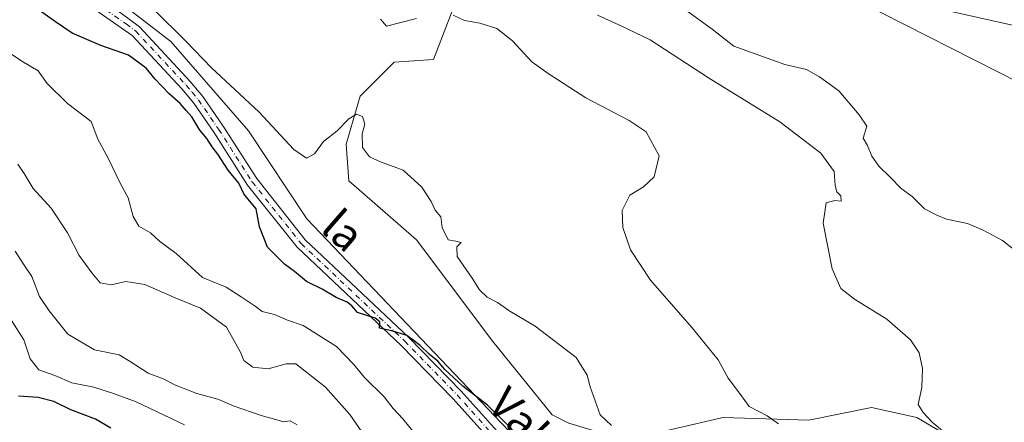
# Model space of a CAD drawing. Units: metres. Extents: x 638426 to 641892, y 4715933 to 4718316.
# Drawn here: x 640644 to 640895, y 4717946 to 4718049 of the extents above; entities that cross this region are included whole.
import ezdxf
from ezdxf.enums import TextEntityAlignment as Align

# ---------------------------------------------------------------- set-up
doc = ezdxf.new("R2010")
doc.units = ezdxf.units.M
doc.header["$MEASUREMENT"] = 0
doc.linetypes.add('DGN Style 4', pattern=[2.6384748266838614, 1.318413404963828, -0.6592067024819142, 0.001648016756204785, -0.6592067024819142])
for name, color, linetype, lineweight in [('Arbolado forestal CxS', 92, 'Continuous', 0), ('Corriente natural lineal', 142, 'Continuous', 13), ('Cultivos herbáceos CxS', 92, 'Continuous', 0), ('Curva de nivel maestra', 30, 'Continuous', 30), ('Curva de nivel normal', 30, 'Continuous', 0), ('Matorral CxS', 135, 'Continuous', 0), ('Pastizal CxS', 92, 'Continuous', 0), ('Pista no pavimentada Cxs', 111, 'Continuous', 0), ('Pista no pavimentada eje', 91, 'DGN Style 4', 0), ('Texto cartográfico', 7, 'Continuous', 0)]:
    doc.layers.add(name, color=color, linetype=linetype, lineweight=lineweight)
doc.styles.add('Style-Arial', font='txt')

# ---------------------------------------------------------------- blocks, each defined once
blk = doc.blocks.new('*U15')
at = {"layer": 'Pastizal CxS', "color": 92, "linetype": 'Continuous', "lineweight": 0}
blk.add_polyline3d([(641036.2965000002, 4717961.5659, 421.8654999999999), (641018.3583000004, 4717964.7709, 422.7538999999961), (641006.1853, 4717967.975099999, 423.1385000000009), (641002.9824999999, 4717973.742900001, 423.4162999999971), (640999.9694999997, 4717977.030900001, 423.5613000000012), (640995.9357000003, 4717981.4329, 423.4786000000022), (640995.4559000004, 4717998.094900001, 423.5749999999971), (640977.9433000004, 4718008.8707, 424.0693000000028), (640959.4933000002, 4718019.517899999, 424.991599999994), (640926.8525, 4718033.7147, 425.9024000000064), (640899.1984999999, 4718032.7017, 426.7415000000037), (640858.0225000001, 4718053.589500001, 427.3077999999951)], dxfattribs=at)

msp = doc.modelspace()

# ---------------------------------------------------------------- linework, layer by layer
at = {"layer": 'Arbolado forestal CxS', "color": 92, "linetype": 'Continuous', "lineweight": 0}
msp.add_polyline3d([(640668.3003000002, 4718054.6687, 447.4088000000047), (640682.9571000002, 4718043.307700001, 447.3720999999932), (640702.7459000006, 4718020.536900001, 448.7967999999965), (640717.5755000003, 4717998.095100001, 449.5473999999958), (640784.3362999996, 4717928.045299999, 450.1554000000033)], dxfattribs=at)
msp.add_polyline3d([(640668.3003000002, 4718054.6687, 447.4088000000047), (640682.9571000002, 4718043.307700001, 447.3720999999932), (640702.7459000006, 4718020.536900001, 448.7967999999965), (640717.5755000003, 4717998.095100001, 449.5473999999958), (640784.3362999996, 4717928.045299999, 450.1554000000033)], dxfattribs=at)
at = {"layer": 'Corriente natural lineal', "color": 142, "linetype": 'Continuous', "lineweight": 13}
msp.add_polyline3d([(640880.8800999997, 4718051.110099999, 426.5832999999984), (640903.2701000003, 4718046.0701, 425.9315999999963), (640934.8201000001, 4718037.7301, 424.6358999999939), (640956.7301000003, 4718030.710100001, 424.077099999995), (640972.8101000005, 4718019.770099999, 423.9094999999944), (640989.4001000002, 4718013.200099999, 423.1849999999977), (641000.1601, 4718005.270099999, 422.7765000000073), (641007.5401, 4717993.460100001, 422.2084000000032), (641014.5601000005, 4717980.870100001, 421.8600000000006), (641028.0500999996, 4717974.4801, 421.6549999999989)], dxfattribs=at)
at = {"layer": 'Cultivos herbáceos CxS', "color": 92, "linetype": 'Continuous', "lineweight": 0}
for points in [[(640638.5839000001, 4718207.6239, 437.8246999999974), (640649.9376999997, 4718199.106100001, 436.9159999999974), (640650.6464999998, 4718188.457900001, 437.5084999999963), (640663.4197000006, 4718187.038899999, 437.1156000000047), (640674.0636999998, 4718179.940099999, 437.0240999999951), (640724.2663000004, 4718152.611099999, 434.4771000000038), (640747.6826999999, 4718122.4431, 434.255799999999), (640758.3255000003, 4718108.246300001, 434.1545999999944), (640766.5488999998, 4718086.3093, 432.7590000000055), (640774.2911, 4718088.3715, 432.0584999999992), (640790.6120999996, 4718087.661499999, 431.4467000000004), (640804.0941000005, 4718077.7235, 430.5451999999932), (640825.3819000004, 4718067.786499999, 428.6515000000073), (640848.7977, 4718055.0097, 427.3938000000053), (640858.0225000001, 4718053.589500001, 427.3077999999951), (640899.1984999999, 4718032.7017, 426.7415000000037), (640926.8525, 4718033.7147, 425.9024000000064), (640959.4933000002, 4718019.517899999, 424.991599999994), (640977.9433000004, 4718008.8707, 424.0693000000028), (640995.4559000004, 4717998.094900001, 423.5749999999971), (640995.9357000003, 4717981.4329, 423.4786000000022), (640999.9694999997, 4717977.030900001, 423.5613000000012)], [(640858.0225000001, 4718053.589500001, 427.3077999999951), (640899.1984999999, 4718032.7017, 426.7415000000037)], [(640896.6347000003, 4717940.4179, 434.2575999999972), (640887.0247, 4717939.1361, 435.4205999999977), (640872.9309, 4717947.4671, 436.0543999999937), (640861.3989000004, 4717950.031099999, 437.323000000004), (640845.3827000001, 4717946.826099999, 439.1909000000014), (640823.6007000003, 4717947.4671, 441.7057000000059), (640798.6155000003, 4717941.699300001, 445.3702000000048), (640784.3367, 4717946.0123, 446.3328000000038), (640780.0255000005, 4717948.168299999, 446.5936999999976), (640764.9389000004, 4717966.8541, 446.6879000000045), (640745.5415000003, 4717992.7269, 446.1137000000017), (640728.2987000003, 4718007.819900001, 445.7624999999971), (640727.5809000004, 4718017.161699999, 445.1371999999974), (640731.1731000004, 4718029.379699999, 443.4238999999943), (640739.7940999996, 4718038.003699999, 443.2917000000016), (640749.8532999996, 4718038.722899999, 443.3644999999961), (640754.8825000003, 4718051.658500001, 439.0290999999997)], [(640754.8825000003, 4718051.658500001, 439.0290999999997), (640749.8532999996, 4718038.722899999, 443.3644999999961), (640739.7940999996, 4718038.003699999, 443.2917000000016), (640731.1731000004, 4718029.379699999, 443.4238999999943), (640727.5809000004, 4718017.161699999, 445.1371999999974), (640728.2987000003, 4718007.819900001, 445.7624999999971), (640745.5415000003, 4717992.7269, 446.1137000000017), (640764.9389000004, 4717966.8541, 446.6879000000045), (640780.0255000005, 4717948.168299999, 446.5936999999976), (640784.3367, 4717946.0123, 446.3328000000038), (640798.6155000003, 4717941.699300001, 445.3702000000048), (640823.6007000003, 4717947.4671, 441.7057000000059), (640845.3827000001, 4717946.826099999, 439.1909000000014), (640861.3989000004, 4717950.031099999, 437.323000000004), (640872.9309, 4717947.4671, 436.0543999999937), (640887.0247, 4717939.1361, 435.4205999999977)]]:
    msp.add_polyline3d(points, dxfattribs=at)
at = {"layer": 'Curva de nivel maestra', "color": 30, "linetype": 'Continuous', "lineweight": 30, "flags": 128}
for points, elevation in [([(640768.7199999997, 4717945.5701), (640763.6200000001, 4717950.5801), (640757.2699999996, 4717955.470100001), (640752.7599999999, 4717959.670100001), (640750.9800000006, 4717961.840100001), (640748.7599999999, 4717963.5801), (640746.4800000006, 4717965.850099999), (640744.6799999997, 4717967.1601), (640743.0599999997, 4717968.350099999), (640739.2400000002, 4717969.540100001), (640736.0999999996, 4717970.2601), (640736.1399999997, 4717971.860099999), (640734.9900000002, 4717972.8101), (640730.5199999996, 4717974.2401), (640729.0199999996, 4717975.940099999), (640727.8600000005, 4717976.890100001), (640725.0899999999, 4717978.050100001), (640721.5199999996, 4717980.140100001), (640717.4900000002, 4717982.120100001), (640714.4299999997, 4717984.720100001), (640711.9199999999, 4717986.550100001), (640709.9100000003, 4717988.540100001), (640707.5300000003, 4717990.880100001), (640705.5199999996, 4717996.040100001), (640704.6600000003, 4718000.6801), (640703.5, 4718002.130100001), (640702.5899999999, 4718003.220100001), (640701.5, 4718004.460100001), (640700.2599999999, 4718007.2301), (640697.5099999999, 4718010.4801), (640694.9400000004, 4718014.5801), (640693.4500000002, 4718016.4101), (640692.1100000005, 4718018.590100001), (640690.3200000003, 4718020.700099999), (640688.2800000003, 4718024.100099999), (640686.8300000001, 4718025.700099999), (640685.2999999998, 4718027.530099999), (640682.54, 4718029.9301), (640678.9199999999, 4718033.710100001), (640676.6799999997, 4718036.4901), (640672.1900000004, 4718039.800100001), (640665.1500000004, 4718042.270099999), (640657.8099999997, 4718045.440099999), (640653.5999999996, 4718048.3101), (640649.5, 4718051.170100001)], 450), ([(640667.6799999997, 4717944.7401), (640663.7400000002, 4717947.0601), (640657.4600000001, 4717949.4301), (640653.1399999997, 4717951.540100001), (640649.1299999999, 4717952.600099999), (640644.2000000002, 4717952.920100001)], 474.9999999999999)]:
    msp.add_lwpolyline(points, dxfattribs=dict(at, elevation=elevation))
at = {"layer": 'Curva de nivel normal', "color": 30, "linetype": 'Continuous', "lineweight": 0, "flags": 128}
for points, elevation in [([(640795.1699999999, 4717945.420100001), (640792.2699999996, 4717948.190099999), (640789.7000000002, 4717955.280099999), (640789, 4717958.270099999), (640786.1500000004, 4717962.780099999), (640775.6900000004, 4717970.710100001), (640769.2400000002, 4717974.540100001), (640766.1299999999, 4717976.7601), (640763.5300000003, 4717978.1601), (640761.5599999997, 4717980.040100001), (640759.6500000004, 4717983.020099999), (640755.8600000005, 4717988.4901), (640755.7400000002, 4717990.960100001), (640756.8600000005, 4717992.050100001), (640755.5300000003, 4717992.420100001), (640753.5599999997, 4717992.7401), (640752.0700000003, 4717995.890100001), (640751.7000000002, 4717998.5801), (640750.2199999997, 4718000.280099999), (640749.2800000003, 4718002.520099999), (640746.8799999999, 4718006.170100001), (640742.0700000003, 4718010.460100001), (640736.3399999999, 4718012.600099999), (640733.5099999999, 4718013.9001), (640731.7599999999, 4718016.3201), (640731.6399999997, 4718019.800100001), (640732.3200000003, 4718022.220100001), (640731.7699999996, 4718024.210100001), (640730.2699999996, 4718024.7301), (640728.3099999997, 4718023.620100001), (640725.2999999998, 4718020.4901), (640721.8499999996, 4718017.8301), (640719.5300000003, 4718014.690099999), (640717.5199999996, 4718013.600099999), (640714.2999999998, 4718015.790100001), (640705.3600000005, 4718025.3301), (640693.29, 4718036.590100001), (640686.7400000002, 4718043.370100001), (640678.5700000003, 4718051.5101)], 445), ([(640903.9900000002, 4717985.280099999), (640894.7300000006, 4717992.540100001), (640889.6399999997, 4717995.300100001), (640885.7999999998, 4717996.9101), (640880.5, 4717998.0001), (640878, 4717999.0601), (640874.8600000005, 4718000.6501), (640871.6799999997, 4718003.7601), (640868.9000000004, 4718005.870100001), (640866.1299999999, 4718008.7601), (640863.2199999997, 4718011.520099999), (640861.4800000006, 4718014.110099999), (640860.3499999996, 4718016.8201), (640859.2699999996, 4718018.6601), (640860.2000000002, 4718021.710100001), (640858.2100000001, 4718024.600099999), (640853.0300000003, 4718030.710100001), (640848.1200000001, 4718034.280099999), (640844.7999999998, 4718036.140100001), (640839.3200000003, 4718037.420100001), (640826.3200000003, 4718042.0801), (640820.79, 4718046.420100001), (640813.7400000002, 4718051.5701)], 430), ([(640736.3799999999, 4718048.960100001), (640737.8600000005, 4718047.220100001), (640741.5300000003, 4718048.100099999), (640745.5300000003, 4718049.170100001)], 440), ([(640754.8399999999, 4718049.9901), (640757.7599999999, 4718048.600099999), (640761.5999999996, 4718047.9301), (640765.9800000006, 4718046.630100001), (640769.9800000006, 4718043.4801), (640774.8799999999, 4718038.110099999), (640779.0099999999, 4718035.120100001), (640788.5999999996, 4718028.950099999), (640799.6900000004, 4718023.190099999), (640803.9900000002, 4718020.2501), (640807.3099999997, 4718014.1601), (640806.0199999996, 4718008.8301), (640803.3200000003, 4718006.2501), (640799.8499999996, 4718004.170100001), (640797.8499999996, 4718000.2501), (640798.0599999997, 4717995.850099999), (640799.9600000001, 4717990.210100001), (640805.1100000005, 4717982.450099999), (640815.6699999999, 4717970.3201), (640822.3499999996, 4717962.1501), (640824.8700000001, 4717957.5001), (640828.0199999996, 4717953.350099999), (640830.2400000002, 4717950.270099999), (640834.7800000003, 4717947.860099999), (640837.6500000004, 4717945.880100001)], 440), ([(640879.9199999999, 4717943.670100001), (640876.8200000003, 4717946.270099999), (640874.5300000003, 4717948.770099999), (640873.2400000002, 4717950.800100001), (640874.1699999999, 4717955.110099999), (640874.3899999997, 4717959.9801), (640873.5199999996, 4717963.9101), (640871.29, 4717967.2301), (640865.2400000002, 4717972.540100001), (640857.04, 4717977.670100001), (640853.5599999997, 4717980.360099999), (640851.3399999999, 4717985.3201), (640849.0899999999, 4717996.9901), (640849.79, 4718002.1501), (640852.0700000003, 4718002.7301), (640853.6299999999, 4718002.610099999), (640853.5499999998, 4718003.960100001), (640852.5, 4718005.0101), (640852.1100000005, 4718006.620100001), (640851.8600000005, 4718010.170100001), (640848.4500000002, 4718014.860099999), (640838.0599999997, 4718022.840100001), (640819.8200000003, 4718034.0001), (640804.9699999997, 4718043.7401), (640797, 4718047.530099999), (640791.6299999999, 4718050.040100001)], 435), ([(640638.9900000002, 4718042.3101), (640644.9800000006, 4718038.290100001), (640649.1399999997, 4718035.8101), (640651.4800000006, 4718032.5701), (640656.6500000004, 4718027.470100001), (640662.7000000002, 4718022.9301), (640664.3600000005, 4718018.4101), (640666.9900000002, 4718013.530099999), (640670.0199999996, 4718007.1601), (640672.0999999996, 4718003.460100001), (640673.3200000003, 4717998.690099999), (640674.8200000003, 4717996.220100001), (640677.7400000002, 4717994.5601), (640680.0800000001, 4717992.380100001), (640684.3200000003, 4717989.280099999), (640691.0499999998, 4717983.1601), (640697.0099999999, 4717980.710100001), (640700.8799999999, 4717978.220100001), (640704.4000000004, 4717975.840100001), (640706.2400000002, 4717974.4901), (640709.3899999997, 4717973.700099999), (640712.6900000004, 4717972.300100001), (640716.6299999999, 4717970.890100001), (640725.1200000001, 4717965.5701), (640729.5800000001, 4717961.0001), (640732.2999999998, 4717957.6801), (640737.2699999996, 4717952.7601), (640739.5599999997, 4717949.7401), (640742.0499999998, 4717947.140100001), (640744.5599999997, 4717944.020099999)], 455), ([(640731.6100000005, 4717943.8201), (640728.5300000003, 4717948.210100001), (640722.3099999997, 4717955.2301), (640714.8200000003, 4717961.120100001), (640712.3499999996, 4717961.1801), (640707.7599999999, 4717959.870100001), (640703.79, 4717960.290100001), (640701.5700000003, 4717961.970100001), (640700.6900000004, 4717964.110099999), (640697.1200000001, 4717970.4901), (640690.5099999999, 4717975.370100001), (640684.0899999999, 4717977.9801), (640676.3700000001, 4717981.380100001), (640671.5199999996, 4717982.120100001), (640667.7300000006, 4717981.2601), (640664.9199999999, 4717981.7501), (640662.7999999998, 4717984.380100001), (640659.6399999997, 4717988.770099999), (640656.6200000001, 4717994.530099999), (640652.5, 4718000.8101), (640647.8700000001, 4718005.8201), (640645.5999999996, 4718009.640100001), (640643.9800000006, 4718012.0601)], 460), ([(640715.0899999999, 4717945.610099999), (640713.3799999999, 4717946.620100001), (640711.6200000001, 4717946.370100001), (640709.9299999997, 4717946.890100001), (640705.9800000006, 4717947.950099999), (640699.0800000001, 4717950.380100001), (640694.9400000004, 4717952.120100001), (640689.5300000003, 4717953.630100001), (640684.0999999996, 4717955.7501), (640680.8200000003, 4717957.4101), (640677.1399999997, 4717958.7501), (640672.5800000001, 4717961.7301), (640669.8200000003, 4717963.4101), (640663.5499999998, 4717964.7401), (640656.7000000002, 4717968.7301), (640651.9900000002, 4717974.640100001), (640649.54, 4717978.290100001), (640647.5499999998, 4717983.380100001), (640645.4299999997, 4717986.5101), (640643.3499999996, 4717989.9001)], 465), ([(640686.4100000003, 4717945.640100001), (640674.1200000001, 4717951.4901), (640668.3600000005, 4717953.550100001), (640663.3499999996, 4717955.210100001), (640657.7400000002, 4717956.300100001), (640653.3899999997, 4717958.200099999), (640649.3099999997, 4717959.590100001), (640647.1500000004, 4717962.420100001), (640645.5300000003, 4717967.270099999), (640641.9299999997, 4717972.870100001)], 470)]:
    msp.add_lwpolyline(points, dxfattribs=dict(at, elevation=elevation))
at = {"layer": 'Matorral CxS', "color": 135, "linetype": 'Continuous', "lineweight": 0}
for points in [[(640784.3362999996, 4717928.045299999, 450.1554000000033), (640717.5755000003, 4717998.095100001, 449.5473999999958), (640702.7459000006, 4718020.536900001, 448.7967999999965), (640682.9571000002, 4718043.307700001, 447.3720999999932), (640668.3003000002, 4718054.6687, 447.4088000000047)], [(640668.3003000002, 4718054.6687, 447.4088000000047), (640682.9571000002, 4718043.307700001, 447.3720999999932), (640702.7459000006, 4718020.536900001, 448.7967999999965), (640717.5755000003, 4717998.095100001, 449.5473999999958), (640784.3362999996, 4717928.045299999, 450.1554000000033)], [(640754.8825000003, 4718051.658500001, 439.0290999999997), (640749.8532999996, 4718038.722899999, 443.3644999999961), (640739.7940999996, 4718038.003699999, 443.2917000000016), (640731.1731000004, 4718029.379699999, 443.4238999999943), (640727.5809000004, 4718017.161699999, 445.1371999999974), (640728.2987000003, 4718007.819900001, 445.7624999999971), (640745.5415000003, 4717992.7269, 446.1137000000017), (640764.9389000004, 4717966.8541, 446.6879000000045), (640780.0255000005, 4717948.168299999, 446.5936999999976), (640784.3367, 4717946.0123, 446.3328000000038), (640798.6155000003, 4717941.699300001, 445.3702000000048), (640823.6007000003, 4717947.4671, 441.7057000000059), (640845.3827000001, 4717946.826099999, 439.1909000000014), (640861.3989000004, 4717950.031099999, 437.323000000004), (640872.9309, 4717947.4671, 436.0543999999937), (640887.0247, 4717939.1361, 435.4205999999977), (640899.9978999998, 4717890.751300001, 450.0590999999986), (640898.6228999998, 4717884.170100001, 450.728099999993), (640891.0283000004, 4717847.8135, 453.0506000000024), (640892.9486999996, 4717823.7797, 453.4101999999984), (640894.4307000004, 4717764.199899999, 452.4998000000051), (640899.7581000002, 4717736.204100001, 452.2608000000037)], [(640754.8825000003, 4718051.658500001, 439.0290999999997), (640749.8532999996, 4718038.722899999, 443.3644999999961), (640739.7940999996, 4718038.003699999, 443.2917000000016), (640731.1731000004, 4718029.379699999, 443.4238999999943), (640727.5809000004, 4718017.161699999, 445.1371999999974), (640728.2987000003, 4718007.819900001, 445.7624999999971), (640745.5415000003, 4717992.7269, 446.1137000000017), (640764.9389000004, 4717966.8541, 446.6879000000045), (640780.0255000005, 4717948.168299999, 446.5936999999976), (640784.3367, 4717946.0123, 446.3328000000038), (640798.6155000003, 4717941.699300001, 445.3702000000048), (640823.6007000003, 4717947.4671, 441.7057000000059), (640845.3827000001, 4717946.826099999, 439.1909000000014), (640861.3989000004, 4717950.031099999, 437.323000000004), (640872.9309, 4717947.4671, 436.0543999999937), (640887.0247, 4717939.1361, 435.4205999999977)]]:
    msp.add_polyline3d(points, dxfattribs=at)
at = {"layer": 'Pastizal CxS', "color": 92, "linetype": 'Continuous', "lineweight": 0}
msp.add_polyline3d([(640638.5839000001, 4718207.6239, 437.8246999999974), (640649.9376999997, 4718199.106100001, 436.9159999999974), (640650.6464999998, 4718188.457900001, 437.5084999999963), (640663.4197000006, 4718187.038899999, 437.1156000000047), (640674.0636999998, 4718179.940099999, 437.0240999999951), (640724.2663000004, 4718152.611099999, 434.4771000000038), (640747.6826999999, 4718122.4431, 434.255799999999), (640758.3255000003, 4718108.246300001, 434.1545999999944), (640766.5488999998, 4718086.3093, 432.7590000000055), (640774.2911, 4718088.3715, 432.0584999999992), (640790.6120999996, 4718087.661499999, 431.4467000000004), (640804.0941000005, 4718077.7235, 430.5451999999932), (640825.3819000004, 4718067.786499999, 428.6515000000073), (640848.7977, 4718055.0097, 427.3938000000053), (640858.0225000001, 4718053.589500001, 427.3077999999951), (640899.1984999999, 4718032.7017, 426.7415000000037), (640926.8525, 4718033.7147, 425.9024000000064), (640959.4933000002, 4718019.517899999, 424.991599999994), (640977.9433000004, 4718008.8707, 424.0693000000028), (640995.4559000004, 4717998.094900001, 423.5749999999971), (640995.9357000003, 4717981.4329, 423.4786000000022), (640999.9694999997, 4717977.030900001, 423.5613000000012)], dxfattribs=at)
at = {"layer": 'Pista no pavimentada Cxs', "color": 111, "linetype": 'Continuous', "lineweight": 0}
for points in [[(640639.5701000001, 4718070.790100001, 447.8432999999932), (640647.4600999998, 4718064.950099999, 448.0126000000019), (640664.3300999999, 4718054.450099999, 448.1266000000033), (640670.0100999996, 4718050.690099999, 448.6849999999977), (640674.9700999996, 4718046.9901, 448.8099999999977), (640687.9001000002, 4718033.130100001, 449.4422999999952), (640691.0900999998, 4718029.290100001, 449.641499999998), (640696.3000999996, 4718021.7301, 450.0712000000058), (640704.8201000001, 4718008.350099999, 450.2743999999948), (640717.1801000005, 4717992.780099999, 450.3266000000004), (640743.4901000002, 4717967.950099999, 450.3104000000022), (640756.9101, 4717954.200099999, 450.7940999999992), (640766.0401, 4717943.970100001, 451.2678000000015), (640787.0201000003, 4717918.790100001, 451.7203000000009), (640790.4401000004, 4717915.140100001, 452.0341999999946), (640797.1501000002, 4717909.140100001, 452.0763000000007), (640814.8701, 4717895.130100001, 452.5875999999989), (640827.5201000003, 4717881.350099999, 453.2428999999975), (640841.0601000005, 4717863.3201, 453.5353999999934), (640867.7001, 4717822.610099999, 453.9003999999986), (640886.0401, 4717795.9301, 453.4805999999954), (640889.2200999996, 4717790.020099999, 453.2828000000009), (640890.8601000002, 4717785.3101, 453.1928000000044)], [(640763.8901000004, 4717942.110099999, 451.750199999995), (640754.8300999999, 4717952.2601, 451.2887000000047), (640741.5000999998, 4717965.920100001, 451.010500000004), (640715.0800999999, 4717990.850099999, 450.3217000000004), (640702.5000999998, 4718006.700099999, 450.4587999999931), (640693.9301000005, 4718020.1601, 450.4698000000063), (640688.8201000001, 4718027.5701, 450.1379000000015), (640685.7701000003, 4718031.2501, 450.0883000000031), (640673.0701000001, 4718044.860099999, 449.1382000000012), (640662.7901, 4718052.0601, 448.2807999999932)], [(640763.8901000004, 4717942.110099999, 451.750199999995), (640754.8300999999, 4717952.2601, 451.2887000000047), (640741.5000999998, 4717965.920100001, 451.010500000004), (640715.0800999999, 4717990.850099999, 450.3217000000004), (640702.5000999998, 4718006.700099999, 450.4587999999931), (640693.9301000005, 4718020.1601, 450.4698000000063), (640688.8201000001, 4718027.5701, 450.1379000000015), (640685.7701000003, 4718031.2501, 450.0883000000031), (640673.0701000001, 4718044.860099999, 449.1382000000012), (640662.7901, 4718052.0601, 448.2807999999932)], [(640670.0100999996, 4718050.690099999, 448.6849999999977), (640674.9700999996, 4718046.9901, 448.8099999999977), (640687.9001000002, 4718033.130100001, 449.4422999999952), (640691.0900999998, 4718029.290100001, 449.641499999998), (640696.3000999996, 4718021.7301, 450.0712000000058), (640704.8201000001, 4718008.350099999, 450.2743999999948), (640717.1801000005, 4717992.780099999, 450.3266000000004), (640743.4901000002, 4717967.950099999, 450.3104000000022), (640756.9101, 4717954.200099999, 450.7940999999992), (640766.0401, 4717943.970100001, 451.2678000000015)]]:
    msp.add_polyline3d(points, dxfattribs=at)
at = {"layer": 'Pista no pavimentada eje', "color": 91, "linetype": 'DGN Style 4', "lineweight": 0}
msp.add_polyline3d([(640666.4001000002, 4718051.3751, 448.4106000000029), (640671.5401, 4718047.7751, 448.7277999999933), (640674.0201000003, 4718045.925100001, 448.9458000000013), (640686.8350999998, 4718032.190099999, 449.742499999993), (640688.3601000002, 4718030.350099999, 449.7927000000054), (640689.9550999999, 4718028.4301, 449.8951999999991), (640695.1151000002, 4718020.9451, 450.2344000000012), (640703.6601, 4718007.5251, 450.2869000000064), (640716.1300999997, 4717991.815099999, 450.3001999999979), (640742.4951, 4717966.9351, 450.5859000000055), (640755.8701, 4717953.2301, 450.9897000000056), (640764.9650999998, 4717943.040100001, 451.4388000000035)], dxfattribs=at)

# ---------------------------------------------------------------- block references
at = {"layer": 'Pastizal CxS', "color": 92, "linetype": 'Continuous', "lineweight": 0}
msp.add_blockref('*U15', (0, 0), dxfattribs=at)

# ---------------------------------------------------------------- texts
at = {"layer": 'Texto cartográfico', "color": 7, "linetype": 'Continuous', "lineweight": 0, "style": 'Style-Arial'}
for s, rotation, p in [('la', 318.9083936341498, (640726.8256837637, 4717995.129509497)), ('Val', 314.5219385651849, (640771.5299292451, 4717947.566866325))]:
    msp.add_text(s, height=8, rotation=rotation, dxfattribs=at).set_placement(p, align=Align.MIDDLE_CENTER)

doc.saveas('drawing.dxf')
